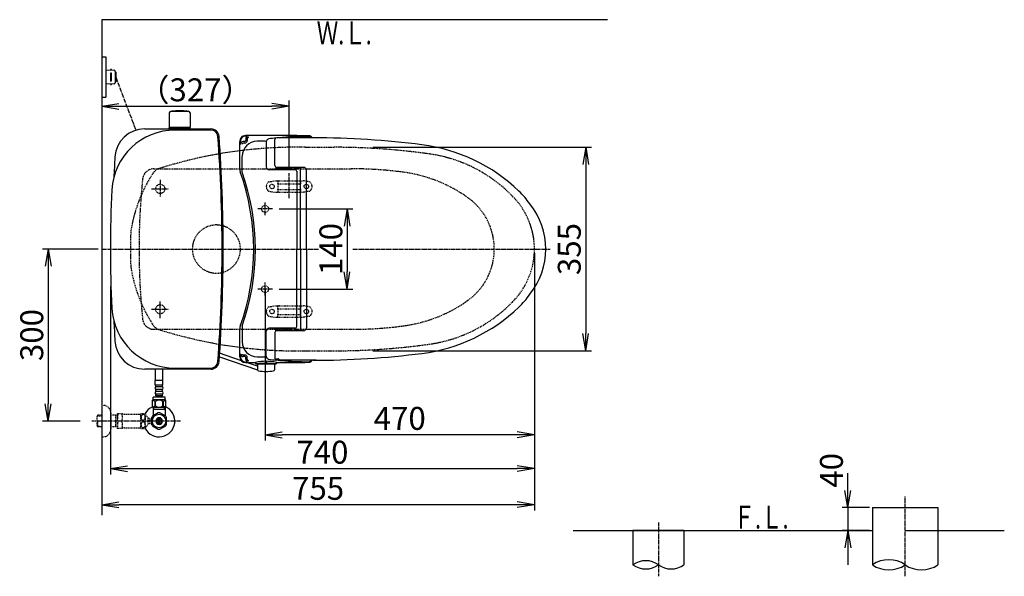
# Model space of a CAD drawing. Extents: x 1 to 2005, y 10 to 2810.
# Drawn here: x 202 to 1920, y 1839 to 2810 of the extents above; entities that cross this region are included whole.
import ezdxf
from ezdxf.enums import TextEntityAlignment as Align

# ---------------------------------------------------------------- set-up
doc = ezdxf.new("R2010")
doc.units = 0
for name, pattern in [('EXLTYPE1', [3, 2, -1]), ('EXLTYPE2', [2, 1, -1]), ('EXLTYPE3', [10, 7, -1, 1, -1])]:
    doc.linetypes.add(name, pattern=pattern)
doc.layers.get('0').update_dxf_attribs({"linetype": 'CONTINUOUS'})
doc.layers.get('DEFPOINTS').update_dxf_attribs({"linetype": 'CONTINUOUS'})
for name, color, linetype in [('タンク', 7, 'CONTINUOUS'), ('便器', 7, 'CONTINUOUS'), ('便座', 7, 'CONTINUOUS'), ('寸法', 7, 'CONTINUOUS'), ('止水栓', 7, 'CONTINUOUS')]:
    doc.layers.add(name, color=color, linetype=linetype)
doc.styles.add('EXCADDIM1', font='monotxt', dxfattribs={"width": 0.84, "bigfont": 'extfont'})
doc.styles.add('EXCADSTD', font='monotxt', dxfattribs={"bigfont": 'extfont'})
doc.styles.get("Standard").update_dxf_attribs({"font": 'monotxt', "bigfont": 'extfont'})
doc.dimstyles.new('ISO-25', dxfattribs={"dimtxt": 2.5, "dimasz": 2.5, "dimexe": 1.25, "dimexo": 0.625, "dimtad": 1, "dimtxsty": 'STANDARD', "dimcen": 2.5, "dimazin": 3, "dimtfac": 1, "dimtmove": 0, "dimatfit": 3})

# ---------------------------------------------------------------- blocks, each defined once
blk = doc.blocks.new('EX_NORM')
at = {"color": 0, "linetype": 'CONTINUOUS'}
for q in [(-1, 0.167), (-1, 0), (-1, -0.167)]:
    blk.add_line((0, 0), q, dxfattribs=at)
blk = doc.blocks.new('*D15')
at = {"layer": 'DEFPOINTS', "color": 0}
for p in [(812.9, 2587.5), (812.9, 2232.5), (1189.5, 2232.5)]:
    blk.add_point(p, dxfattribs=at)
at = {"layer": '便器', "color": 3, "linetype": 'CONTINUOUS'}
for p, q in [((817.9, 2587.5), (1199.5, 2587.5)), ((1189.5, 2557.5), (1189.5, 2262.5)), ((817.9, 2232.5), (1199.5, 2232.5))]:
    blk.add_line(p, q, dxfattribs=at)
at = {"layer": '便器', "color": 3, "xscale": 30, "yscale": 30, "zscale": 30}
for p, rotation in [((1189.5, 2587.5), 90), ((1189.5, 2232.5), 270)]:
    blk.add_blockref('EX_NORM', p, dxfattribs=dict(at, rotation=rotation))
at = {"layer": '便器', "color": 2, "insert": (1166, 2410), "char_height": 40, "attachment_point": 5, "rotation": 90, "style": 'EXCADDIM1'}
blk.add_mtext('355', dxfattribs=at)
blk = doc.blocks.new('*D18')
at = {"layer": 'DEFPOINTS', "color": 0}
for p in [(1100, 2410), (345, 2399), (345, 1964)]:
    blk.add_point(p, dxfattribs=at)
at = {"layer": '便器', "color": 3, "linetype": 'CONTINUOUS'}
for p, q in [((345, 2392), (345, 1954)), ((1100, 2403), (1100, 1954)), ((1070, 1964), (375, 1964))]:
    blk.add_line(p, q, dxfattribs=at)
at = {"layer": '便器', "color": 3, "xscale": 30, "yscale": 30, "zscale": 30, "rotation": 180}
blk.add_blockref('EX_NORM', (345, 1964), dxfattribs=at)
at = {"layer": '便器', "color": 3, "xscale": 30, "yscale": 30, "zscale": 30}
blk.add_blockref('EX_NORM', (1100, 1964), dxfattribs=at)
at = {"layer": '便器', "color": 2, "insert": (722.5, 1987.5), "char_height": 40, "attachment_point": 5, "style": 'EXCADDIM1'}
blk.add_mtext('755', dxfattribs=at)
blk = doc.blocks.new('*D19')
at = {"layer": 'DEFPOINTS', "color": 0}
for p in [(1100, 2410), (630, 2347), (630, 2086)]:
    blk.add_point(p, dxfattribs=at)
at = {"layer": '便器', "color": 3, "linetype": 'CONTINUOUS'}
for p, q in [((1100, 2403), (1100, 2076)), ((630, 2340), (630, 2076)), ((1070, 2086), (660, 2086))]:
    blk.add_line(p, q, dxfattribs=at)
at = {"layer": '便器', "color": 3, "xscale": 30, "yscale": 30, "zscale": 30, "rotation": 180}
blk.add_blockref('EX_NORM', (630, 2086), dxfattribs=at)
at = {"layer": '便器', "color": 3, "xscale": 30, "yscale": 30, "zscale": 30}
blk.add_blockref('EX_NORM', (1100, 2086), dxfattribs=at)
at = {"layer": '便器', "color": 2, "insert": (865, 2109.5), "char_height": 40, "attachment_point": 5, "style": 'EXCADDIM1'}
blk.add_mtext('470', dxfattribs=at)
blk = doc.blocks.new('*D20')
at = {"layer": 'DEFPOINTS', "color": 0}
for p in [(1690, 1959), (1647, 1919), (1690, 1919)]:
    blk.add_point(p, dxfattribs=at)
at = {"layer": '便器', "color": 3, "linetype": 'CONTINUOUS'}
for p, q in [((1647, 1989), (1647, 2019)), ((1685, 1959), (1637, 1959)), ((1647, 1959), (1647, 1919)), ((1685, 1919), (1637, 1919)), ((1647, 1889), (1647, 1859))]:
    blk.add_line(p, q, dxfattribs=at)
at = {"layer": '便器', "color": 3, "xscale": 30, "yscale": 30, "zscale": 30}
for p, rotation in [((1647, 1959), 270), ((1647, 1919), 90)]:
    blk.add_blockref('EX_NORM', p, dxfattribs=dict(at, rotation=rotation))
at = {"layer": '便器', "color": 2, "insert": (1623.5, 2024), "char_height": 40, "attachment_point": 5, "rotation": 90, "style": 'EXCADDIM1'}
blk.add_mtext('40', dxfattribs=at)
blk = doc.blocks.new('*D24')
at = {"layer": 'DEFPOINTS', "color": 0}
for p in [(672, 2659), (672, 2542.6), (345, 2410)]:
    blk.add_point(p, dxfattribs=at)
at = {"layer": '便器', "color": 3, "linetype": 'CONTINUOUS'}
for p, q in [((672, 2549.6), (672, 2669)), ((375, 2659), (642, 2659))]:
    blk.add_line(p, q, dxfattribs=at)
at = {"layer": '便器', "color": 3, "xscale": 30, "yscale": 30, "zscale": 30, "rotation": 180}
blk.add_blockref('EX_NORM', (345, 2659), dxfattribs=at)
at = {"layer": '便器', "color": 3, "xscale": 30, "yscale": 30, "zscale": 30}
blk.add_blockref('EX_NORM', (672, 2659), dxfattribs=at)
at = {"layer": '便器', "color": 2, "insert": (508.5, 2682.5), "char_height": 40, "attachment_point": 5, "style": 'EXCADDIM1'}
blk.add_mtext('（327）', dxfattribs=at)
blk = doc.blocks.new('*D25')
at = {"layer": 'DEFPOINTS', "color": 0}
for p in [(647.6, 2480), (647.6, 2340), (773, 2340)]:
    blk.add_point(p, dxfattribs=at)
at = {"layer": '便器', "color": 3, "linetype": 'CONTINUOUS'}
for p, q in [((654.6, 2480), (783, 2480)), ((773, 2450), (773, 2370)), ((654.6, 2340), (783, 2340))]:
    blk.add_line(p, q, dxfattribs=at)
at = {"layer": '便器', "color": 3, "xscale": 30, "yscale": 30, "zscale": 30}
for p, rotation in [((773, 2480), 90), ((773, 2340), 270)]:
    blk.add_blockref('EX_NORM', p, dxfattribs=dict(at, rotation=rotation))
at = {"layer": '便器', "color": 2, "insert": (750, 2410), "char_height": 40, "attachment_point": 5, "rotation": 90, "style": 'EXCADDIM1'}
blk.add_mtext('140', dxfattribs=at)
blk = doc.blocks.new('*D27')
at = {"layer": 'DEFPOINTS', "color": 0}
for p in [(376.3, 2410), (251.5, 2110), (345, 2110)]:
    blk.add_point(p, dxfattribs=at)
at = {"layer": '寸法', "color": 3, "linetype": 'CONTINUOUS'}
for p, q in [((338.5, 2410), (241.5, 2410)), ((251.5, 2380), (251.5, 2140)), ((307.2, 2110), (241.5, 2110))]:
    blk.add_line(p, q, dxfattribs=at)
at = {"layer": '寸法', "color": 3, "xscale": 30, "yscale": 30, "zscale": 30}
for p, rotation in [((251.5, 2410), 90), ((251.5, 2110), 270)]:
    blk.add_blockref('EX_NORM', p, dxfattribs=dict(at, rotation=rotation))
at = {"layer": '寸法', "color": 2, "insert": (228, 2260), "char_height": 40, "attachment_point": 5, "rotation": 90, "style": 'EXCADDIM1'}
blk.add_mtext('300', dxfattribs=at)
blk = doc.blocks.new('*D30')
at = {"layer": 'DEFPOINTS', "color": 0}
for p in [(360, 2410), (1100, 2410), (1100, 2027)]:
    blk.add_point(p, dxfattribs=at)
at = {"layer": '寸法', "color": 3, "linetype": 'CONTINUOUS'}
for p, q in [((360, 2344.5), (360, 2017)), ((390, 2027), (1070, 2027))]:
    blk.add_line(p, q, dxfattribs=at)
at = {"layer": '寸法', "color": 3, "xscale": 30, "yscale": 30, "zscale": 30, "rotation": 180}
blk.add_blockref('EX_NORM', (360, 2027), dxfattribs=at)
at = {"layer": '寸法', "color": 3, "xscale": 30, "yscale": 30, "zscale": 30}
blk.add_blockref('EX_NORM', (1100, 2027), dxfattribs=at)
at = {"layer": '寸法', "color": 2, "insert": (730, 2050.5), "char_height": 40, "attachment_point": 5, "style": 'EXCADDIM1'}
blk.add_mtext('740', dxfattribs=at)

msp = doc.modelspace()

# ---------------------------------------------------------------- linework, layer by layer
at = {"layer": 'タンク', "color": 6, "linetype": 'CONTINUOUS'}
for p, q in [((462.888, 2647.289), (462.442, 2622.835)), ((465.872, 2650.27), (495.98, 2650.27)), ((493.926, 2650.296), (493.926, 2650.243)), ((498.964, 2647.289), (499.41, 2622.835)), ((499.426, 2621.47), (462.426, 2621.47)), ((462.426, 2619.5), (462.426, 2621.47)), ((498.509, 2622.27), (463.342, 2622.27)), ((484.626, 2622.27), (494.809, 2622.27)), ((499.426, 2619.5), (499.426, 2621.47))]:
    msp.add_line(p, q, dxfattribs=at)
at = {"layer": 'タンク', "color": 2, "linetype": 'CONTINUOUS'}
for p, q in [((419.874, 2619.5), (535.611, 2619.5)), ((535.611, 2617.5), (472.629, 2617.5)), ((535.611, 2200.5), (419.874, 2200.5)), ((472.629, 2202.5), (535.611, 2202.5))]:
    msp.add_line(p, q, dxfattribs=at)
at = {"layer": 'タンク', "color": 6, "linetype": 'CONTINUOUS'}
for centre, radius, start, end in [((465.872, 2647.243), 3, 90, 178.954573), ((468.126, 2650.296), 0.2, 94.901745, 180), ((480.926, 2501.043), 150, 85.098255, 94.901745), ((493.726, 2650.296), 0.2, 0, 85.098255), ((493.726, 2650.296), 0.2, 0, 85.098255), ((495.98, 2647.243), 3, 1.045427, 90), ((463.342, 2623.27), 1, 203.578178, 270), ((498.509, 2623.27), 1, 270, 336.421822)]:
    msp.add_arc(centre, radius, start, end, dxfattribs=at)
at = {"layer": 'タンク', "color": 2, "linetype": 'CONTINUOUS'}
for centre, radius, start, end in [((472.629, 2507.5), 110, 90, 176.91677), ((419.874, 2567.5), 52, 90, 176.458889), ((535.611, 2605.5), 14, 4.332305, 90), ((535.611, 2605.5), 12, 4.332305, 90), ((-2044.995, 2410), 2600, 0, 4.332305), ((-2044.995, 2410), 2602, 0, 4.332305), ((2965.005, 2410), 2602, 176.458889, 177.258429), ((2282.726, 2410), 1922.721, 176.91677, 183.08323), ((-2044.995, 2410), 2600, 355.667695, 0), ((-2044.995, 2410), 2602, 355.667695, 0), ((472.629, 2312.5), 110, 183.08323, 270), ((2965.005, 2410), 2602, 182.741571, 183.541111), ((419.874, 2252.5), 52, 183.541111, 270), ((535.611, 2214.5), 12, 270, 355.667695), ((535.611, 2214.5), 14, 270, 355.667695)]:
    msp.add_arc(centre, radius, start, end, dxfattribs=at)
at = {"layer": '便器', "color": 7, "linetype": 'CONTINUOUS'}
for p, q in [((1227.5, 2810), (345, 2810)), ((345, 2810), (345, 1946)), ((1167.5, 1919), (1690, 1919)), ((1747, 1919), (1920, 1919))]:
    msp.add_line(p, q, dxfattribs=at)
at = {"layer": '便器', "color": 6, "linetype": 'CONTINUOUS'}
for p, q in [((345, 2745), (352, 2745)), ((352, 2745), (352, 2675)), ((352, 2722.5), (366.425, 2721.838)), ((360, 2716), (360, 2704)), ((362, 2722.041), (362, 2722.5)), ((362, 2704), (362, 2716)), ((368.333, 2719.84), (368.333, 2700.16)), ((369.285, 2718.5), (369.285, 2701.5)), ((366.425, 2698.162), (352, 2697.5)), ((362, 2697.959), (362, 2697.5)), ((345, 2675), (352, 2675)), ((1690, 1959), (1690, 1919)), ((1690, 1959), (1804, 1959)), ((1804, 1959), (1804, 1859.255)), ((1690, 1929), (1690, 1859.255)), ((1361, 1919), (1272, 1919)), ((1272, 1919), (1272, 1859.255)), ((1361, 1919), (1361, 1859.255))]:
    msp.add_line(p, q, dxfattribs=at)
at = {"layer": '便器', "color": 6, "linetype": 'EXLTYPE3'}
for p, q in [((369.285, 2710), (404.487, 2617.171)), ((447, 2530.5), (447, 2500.7)), ((672, 2499), (672, 2542.6)), ((431.8, 2515), (462.1, 2515)), ((643, 2480), (617.1, 2480)), ((630, 2469.1), (630, 2491.3)), ((345, 2410), (723.8, 2410)), ((783.3, 2410), (1127.5, 2410)), ((643, 2340), (617.1, 2340)), ((630, 2328.7), (630, 2351.9)), ((431.8, 2305), (462.1, 2305)), ((447, 2289.5), (447, 2319.3)), ((1747, 1839.255), (1747, 1979)), ((1316.5, 1933), (1316.5, 1839.255))]:
    msp.add_line(p, q, dxfattribs=at)
at = {"layer": '便器', "color": 2, "linetype": 'EXLTYPE1'}
for p, q in [((700, 2587.5), (750, 2587.5)), ((700, 2232.5), (745.052, 2232.5))]:
    msp.add_line(p, q, dxfattribs=at)
at = {"layer": '便器', "color": 6, "linetype": 'EXLTYPE1'}
for p, q in [((436.118, 2550), (443.784, 2550)), ((443.784, 2550), (780, 2550)), ((436.118, 2270), (443.784, 2270)), ((443.784, 2270), (780, 2270))]:
    msp.add_line(p, q, dxfattribs=at)
at = {"layer": '便器', "color": 6, "linetype": 'EXLTYPE2'}
for p, q in [((636.894, 2527.212), (646.779, 2528.954)), ((647.3, 2529), (696.775, 2529)), ((652.037, 2528), (652.037, 2524.568)), ((692.037, 2528), (692.037, 2524.568)), ((707.18, 2527.212), (697.296, 2528.954)), ((636.894, 2510.788), (646.779, 2509.046)), ((647.3, 2509), (696.775, 2509)), ((652.037, 2513.432), (652.037, 2510)), ((653.037, 2524), (691.037, 2524)), ((653.037, 2514), (691.037, 2514)), ((692.037, 2513.432), (692.037, 2510)), ((707.18, 2510.788), (697.296, 2509.046)), ((636.894, 2309.212), (646.779, 2310.954)), ((647.3, 2311), (696.775, 2311)), ((652.037, 2306.568), (652.037, 2310)), ((653.037, 2306), (691.037, 2306)), ((692.037, 2306.568), (692.037, 2310)), ((707.18, 2309.212), (697.296, 2310.954)), ((636.894, 2292.788), (646.779, 2291.046)), ((647.3, 2291), (696.775, 2291)), ((652.037, 2292), (652.037, 2295.432)), ((653.037, 2296), (691.037, 2296)), ((692.037, 2292), (692.037, 2295.432)), ((707.18, 2292.788), (697.296, 2291.046))]:
    msp.add_line(p, q, dxfattribs=at)
at = {"layer": '便器', "color": 3, "linetype": 'CONTINUOUS'}
msp.add_line((1100, 2403), (1100, 2069), dxfattribs=at)
at = {"layer": '便器', "color": 6, "linetype": 'EXLTYPE2'}
for centre, radius in [((447, 2515), 8), ((642.037, 2519), 4), ((702.037, 2519), 4), ((447, 2305), 8), ((642.037, 2301), 4), ((702.037, 2301), 4)]:
    msp.add_circle(centre, radius, dxfattribs=at)
at = {"layer": '便器', "color": 2, "linetype": 'EXLTYPE2'}
for centre in [(630, 2480.002), (630, 2340.002)]:
    msp.add_circle(centre, 6, dxfattribs=at)
at = {"layer": '便器', "color": 6, "linetype": 'CONTINUOUS'}
for centre, radius, start, end in [((361, 2722.25), 1, 0, 180), ((361, 2716), 1, 0, 180), ((366.333, 2719.84), 2, 0, 87.370925), ((368.285, 2718.5), 1, 0, 90), ((361, 2704), 1, 180, 0), ((361, 2697.75), 1, 180, 0), ((366.333, 2700.16), 2, 272.629075, 0), ((368.285, 2701.5), 1, 270, 0), ((1294.25, 1828.278), 38.139, 54.310642, 125.689358), ((1294.25, 1890.231), 38.139, 234.310642, 305.689358), ((1338.75, 1890.231), 38.139, 234.310642, 305.689358), ((1718.5, 1818.172), 50, 55.249774, 124.750226), ((1718.5, 1900.337), 50, 235.249774, 304.750226), ((1775.5, 1900.337), 50, 235.249774, 304.750226)]:
    msp.add_arc(centre, radius, start, end, dxfattribs=at)
at = {"layer": '便器', "color": 2, "linetype": 'CONTINUOUS'}
for centre, start, end in [((686.137, 1787.62), 97.200482, 99.675047), ((686.137, 3032.38), 260.324953, 262.799518)]:
    msp.add_arc(centre, 800, start, end, dxfattribs=at)
at = {"layer": '便器', "color": 2, "linetype": 'EXLTYPE1'}
for centre, radius, start, end in [((686.137, 1787.62), 800, 89.007106, 97.200482), ((750, 1387.5), 1200, 82.004546, 90), ((686.137, 1787.62), 800, 99.675047, 107.560754), ((882.14, 2328.265), 250, 42.931517, 82.004546), ((652.558, 2401.042), 260, 146.896434, 171.366029), ((450.928, 2531.27), 20, 107.587296, 143.943633), ((970, 2410), 130, 0, 42.931517), ((1605.13, 2410), 1210, 178.575823, 180), ((1605.13, 2410), 1210, 180, 181.424177), ((970, 2410), 130, 317.068483, 0), ((652.558, 2418.958), 260, 188.633971, 213.103566), ((882.14, 2491.735), 250, 277.995454, 317.068483), ((450.928, 2288.73), 20, 216.056367, 252.412704), ((686.137, 3032.38), 800, 252.439246, 260.324953), ((686.137, 3032.38), 800, 260.884815, 260.913721), ((686.137, 3032.38), 800, 262.799518, 270.992894), ((750, 3432.5), 1200, 271.321902, 277.995454), ((750, 3432.5), 1200, 269.760464, 271.321902)]:
    msp.add_arc(centre, radius, start, end, dxfattribs=at)
at = {"layer": '便器', "color": 6, "linetype": 'EXLTYPE1'}
for centre, radius, start, end in [((436.118, 2530), 20, 90, 174.16322), ((780, 1850), 700, 82.533351, 90), ((838.477, 2296.184), 250, 54.38706, 82.533351), ((1610, 2410), 1200, 174.16322, 185.83678), ((920, 2410), 110, 0, 54.38706), ((545, 2410), 42, 0, 180), ((545, 2410), 42, 180, 0), ((920, 2410), 110, 305.61294, 0), ((838.477, 2523.816), 250, 277.466649, 305.61294), ((436.118, 2290), 20, 185.83678, 270), ((780, 2970), 700, 270, 277.466649)]:
    msp.add_arc(centre, radius, start, end, dxfattribs=at)
at = {"layer": '便器', "color": 6, "linetype": 'EXLTYPE2'}
for centre, radius, start, end in [((642.037, 2519), 10, 131.321659, 228.678341), ((637.415, 2524.257), 3, 100, 131.321659), ((647.3, 2526), 3, 90, 100), ((653.037, 2528), 1, 90, 180), ((691.037, 2528), 1, 0, 90), ((696.775, 2526), 3, 80, 90), ((706.659, 2524.257), 3, 48.678341, 80), ((702.037, 2519), 10, 311.321659, 48.678341), ((637.415, 2513.743), 3, 228.678341, 260), ((647.3, 2512), 3, 260, 270), ((637.037, 2519), 16, 339.635865, 20.364135), ((653.037, 2510), 1, 180, 270), ((655.157, 2509.3), 0.3, 270, 345.068583), ((707.037, 2519), 16, 159.635865, 200.364135), ((691.037, 2510), 1, 270, 0), ((696.775, 2512), 3, 270, 280), ((706.659, 2513.743), 3, 280, 311.321659), ((642.037, 2301), 10, 131.321659, 228.678341), ((637.415, 2306.257), 3, 100, 131.321659), ((647.3, 2308), 3, 90, 100), ((653.037, 2310), 1, 90, 180), ((637.037, 2301), 16, 339.635865, 20.364135), ((655.157, 2310.7), 0.3, 14.931417, 90), ((691.037, 2310), 1, 0, 90), ((707.037, 2301), 16, 159.635865, 200.364135), ((696.775, 2308), 3, 80, 90), ((706.659, 2306.257), 3, 48.678341, 80), ((702.037, 2301), 10, 311.321659, 48.678341), ((637.415, 2295.743), 3, 228.678341, 260), ((647.3, 2294), 3, 260, 270), ((653.037, 2292), 1, 180, 270), ((691.037, 2292), 1, 270, 0), ((696.775, 2294), 3, 270, 280), ((706.659, 2295.743), 3, 280, 311.321659)]:
    msp.add_arc(centre, radius, start, end, dxfattribs=at)
at = {"layer": '便座', "color": 6, "linetype": 'CONTINUOUS'}
for p, q in [((585.864, 2549.646), (585.864, 2597.836)), ((586.697, 2597.836), (586.697, 2592.574)), ((594.515, 2597.574), (591.697, 2597.574)), ((594.515, 2594.912), (591.697, 2594.912)), ((596.115, 2602.042), (596.115, 2599.174)), ((598.777, 2602.042), (598.777, 2599.174)), ((632.088, 2596.742), (632.088, 2553.176)), ((632.488, 2598.79), (632.313, 2598.227)), ((647.261, 2555.502), (647.261, 2601.002)), ((719.18, 2604.002), (650.261, 2604.002)), ((590.113, 2544.061), (590.113, 2571.463)), ((682.264, 2548.176), (637.088, 2548.176)), ((648.589, 2553.011), (648.589, 2548.48)), ((648.761, 2552.904), (648.761, 2550.752)), ((674.761, 2549.752), (649.761, 2549.752)), ((697.261, 2552.502), (650.261, 2552.502)), ((651.261, 2552.002), (689.628, 2552.002)), ((653.376, 2549.752), (653.376, 2548.602)), ((659.794, 2548.602), (664.595, 2548.602)), ((675.761, 2552.002), (675.761, 2550.752)), ((685.264, 2545.568), (685.264, 2410.002)), ((691.629, 2410.002), (691.629, 2550.002)), ((702.261, 2410.002), (702.261, 2547.502)), ((685.264, 2274.436), (685.264, 2410.002)), ((691.629, 2410.002), (691.629, 2270.002)), ((702.261, 2410.002), (702.261, 2272.502)), ((585.864, 2222.169), (585.864, 2270.359)), ((590.113, 2275.944), (590.113, 2248.541)), ((682.264, 2271.829), (637.088, 2271.829)), ((648.589, 2266.993), (648.589, 2271.524)), ((648.761, 2267.1), (648.761, 2269.252)), ((674.761, 2270.252), (649.761, 2270.252)), ((653.376, 2270.252), (653.376, 2271.402)), ((659.794, 2271.402), (664.595, 2271.402)), ((675.761, 2268.002), (675.761, 2269.252)), ((632.088, 2223.262), (632.088, 2266.829)), ((647.261, 2264.502), (647.261, 2219.002)), ((697.261, 2267.502), (650.261, 2267.502)), ((651.261, 2268.002), (689.628, 2268.002)), ((550.226, 2222.3), (616.847, 2199.607)), ((588.601, 2215.295), (550.662, 2228.427)), ((586.697, 2222.169), (586.697, 2227.431)), ((594.515, 2225.093), (591.697, 2225.093)), ((594.515, 2222.431), (591.697, 2222.431)), ((596.115, 2217.962), (596.115, 2220.831)), ((598.777, 2217.962), (598.777, 2220.831)), ((632.488, 2221.215), (632.313, 2221.777)), ((653.864, 2218.03), (653.864, 2216.247)), ((616.743, 2205.554), (597.674, 2212.154)), ((613.545, 2211.559), (613.545, 2210.503)), ((614.045, 2210.003), (649.286, 2210.003)), ((616.665, 2210.003), (646.665, 2210.003)), ((616.665, 2210.003), (616.847, 2199.607)), ((630.665, 2214.291), (630.665, 2212.075)), ((632.665, 2214.285), (632.665, 2212.075)), ((646.665, 2210.003), (646.484, 2199.607)), ((649.786, 2211.522), (649.786, 2210.503)), ((719.18, 2216.002), (650.261, 2216.002))]:
    msp.add_line(p, q, dxfattribs=at)
at = {"layer": '便座', "color": 6, "linetype": 'EXLTYPE3'}
msp.add_line((672, 2499), (672, 2542.6), dxfattribs=at)
at = {"layer": '便座', "color": 6, "linetype": 'CONTINUOUS'}
for centre, radius, start, end in [((595.864, 2597.836), 10, 90.468628, 180), ((595.864, 2597.836), 9.167, 90.468628, 180), ((591.697, 2592.574), 5, 90, 180), ((591.697, 2592.574), 2.338, 90, 180), ((616.113, 2571.963), 26, 90.236725, 180), ((594.515, 2599.174), 1.6, 270, 0), ((594.515, 2599.174), 4.262, 270, 0), ((636.664, -2391.998), 5000, 89.201263, 90.468475), ((636.664, -2391.998), 4999.167, 90.407842, 90.468477), ((601.115, 2602.042), 5, 90.407842, 180), ((601.115, 2602.042), 2.338, 90.407842, 180), ((636.664, -2401.994), 5000, 90.066467, 90.23673), ((637.088, 2596.742), 5, 162.719849, 180), ((637.262, 2597.304), 5, 96.816345, 162.720337), ((707.883, 2006.51), 600, 95.656992, 96.816559), ((650.261, 2601.002), 3, 90, 180), ((707.883, 2006.51), 600, 90.201054, 95.240612), ((705.8, 2599.507), 7, 39.958253, 90.201355), ((706.268, 2600.516), 7, 29.868562, 89.201172), ((713.796, 1104.002), 1500, 82.727963, 90), ((865.693, 2294.35), 300, 46.288418, 82.727963), ((600.864, 2549.646), 15, 180, 199.663269), ((210.064, 2410.002), 400, 340.336792, 19.663208), ((210.064, 2410.002), 403, 340.570207, 19.429793), ((637.088, 2553.176), 5, 180, 270), ((650.261, 2555.502), 3, 180, 270), ((649.761, 2550.752), 1, 180, 270), ((651.261, 2555.002), 3, 232.719738, 270), ((664.156, 2552.87), 4, 231.202598, 270), ((674.761, 2550.752), 1, 270, 0), ((682.264, 2545.176), 3, 0, 90), ((689.628, 2550.003), 2, 0, 90), ((697.261, 2547.502), 5, 0, 89.999969), ((976.257, 2410.002), 140, 34.316307, 46.288418), ((994.957, 2410.002), 125, 320.84559, 39.15441), ((976.257, 2410.002), 140, 313.711582, 325.683693), ((865.693, 2525.655), 300, 277.272037, 313.711582), ((600.864, 2270.359), 15, 160.336731, 180), ((637.088, 2266.829), 5, 90, 180), ((649.761, 2269.252), 1, 90, 180), ((664.156, 2267.134), 4, 90, 128.797402), ((674.761, 2269.252), 1, 0, 90), ((682.264, 2274.829), 3, 270, 0), ((689.628, 2270.002), 2, 270, 0), ((697.261, 2272.502), 5, 270.000031, 0), ((650.261, 2264.502), 3, 90, 180), ((651.261, 2265.002), 3, 90, 127.280262), ((616.113, 2248.041), 26, 180, 269.763275), ((595.864, 2222.169), 10, 180, 269.531372), ((591.697, 2227.431), 5, 180, 270), ((595.864, 2222.169), 9.167, 180, 269.531372), ((591.697, 2227.431), 2.338, 180, 270), ((594.515, 2220.831), 4.262, 0, 90), ((594.515, 2220.831), 1.6, 0, 90), ((601.115, 2217.962), 5, 180, 269.592158), ((601.115, 2217.962), 2.338, 180, 269.592158), ((636.664, 7221.999), 5000, 269.76327, 269.933533), ((637.088, 2223.262), 5, 180, 197.280151), ((637.262, 2222.7), 5, 197.279663, 263.183655), ((637.262, 2222.7), 5, 197.278809, 263.183472), ((707.883, 2813.494), 600, 263.183441, 264.343008), ((707.883, 2813.494), 600, 263.183472, 264.343005), ((636.664, 7212.002), 4993.5, 270.115716, 270.191594), ((650.261, 2219.002), 3, 180, 270), ((650.261, 2219.002), 3, 194.481668, 270), ((653.364, 2218.03), 0.5, 0, 90.191594), ((713.796, 3716.002), 1500, 270, 277.272037), ((636.664, 7212.002), 5000, 269.531494, 269.72937), ((636.664, 7212.002), 4999.167, 269.531523, 269.592158), ((613.045, 2211.559), 0.5, 0, 89.734283), ((631.677, 2140.359), 73.932, 75.821838, 104.196686), ((614.045, 2210.503), 0.5, 180, 270), ((631.665, 1923.158), 287.417, 86.490021, 93.390076), ((618.847, 2199.642), 2, 181, 259.134021), ((631.665, 2212.075), 1, 180, 0), ((644.484, 2199.642), 2, 280.865979, 359), ((649.286, 2210.503), 0.5, 270, 0), ((650.286, 2211.522), 0.5, 90.15387, 180), ((636.664, 7212.002), 5000, 270.155697, 270.798706), ((707.883, 2813.494), 600, 264.759387, 265.256384), ((707.883, 2813.494), 600, 265.256706, 269.798645), ((705.8, 2220.498), 7, 269.798645, 320.041747), ((706.268, 2219.488), 7, 270.798828, 330.131438), ((631.665, 2266.423), 70, 259.056093, 280.865979)]:
    msp.add_arc(centre, radius, start, end, dxfattribs=at)
at = {"layer": '止水栓', "color": 6, "linetype": 'CONTINUOUS'}
for p, q in [((438.501, 2180.775), (438.501, 2200.5)), ((451.501, 2180.775), (451.501, 2200.5)), ((451.749, 2180.775), (438.249, 2180.775)), ((438.249, 2172.775), (438.249, 2180.775)), ((451.749, 2172.775), (438.249, 2172.775)), ((439.249, 2169.775), (439.249, 2172.775)), ((449.749, 2169.775), (440.249, 2169.775)), ((450.749, 2169.775), (450.749, 2172.775)), ((451.749, 2172.775), (451.749, 2180.775)), ((455.499, 2151.775), (434.499, 2151.775)), ((434.499, 2146.775), (434.499, 2151.775)), ((439.249, 2161.775), (439.249, 2164.775)), ((439.249, 2153.775), (439.249, 2156.775)), ((450.749, 2153.775), (439.249, 2153.775)), ((449.749, 2164.775), (440.249, 2164.775)), ((449.749, 2161.775), (440.249, 2161.775)), ((449.749, 2156.775), (440.249, 2156.775)), ((440.999, 2151.775), (440.999, 2153.775)), ((448.999, 2151.775), (448.999, 2153.775)), ((450.749, 2161.775), (450.749, 2164.775)), ((450.749, 2153.775), (450.749, 2156.775)), ((455.499, 2146.775), (455.499, 2151.775)), ((434.502, 2133.775), (434.502, 2119.634)), ((435.686, 2130), (435.686, 2133.775)), ((454.316, 2130), (454.316, 2133.775)), ((455.5, 2133.775), (455.5, 2119.634)), ((432.002, 2115.837), (432.002, 2104.163)), ((434.502, 2119.028), (433.557, 2118.491)), ((443.555, 2124.177), (433.56, 2118.492)), ((454.316, 2130), (434.502, 2130)), ((434.502, 2119.634), (434.502, 2119.028)), ((444.001, 2105.357), (444.001, 2114.644)), ((446.001, 2114.644), (446.001, 2105.357)), ((456.558, 2118.337), (446.445, 2124.177)), ((454.316, 2130), (455.5, 2130)), ((455.5, 2119.634), (455.5, 2118.948)), ((458, 2104.163), (458, 2115.837)), ((433.447, 2101.66), (443.56, 2095.822)), ((446.445, 2095.823), (456.555, 2101.66))]:
    msp.add_line(p, q, dxfattribs=at)
at = {"layer": '止水栓', "color": 3, "linetype": 'EXLTYPE2'}
for p, q in [((345, 2137.5), (347, 2137.5)), ((338.339, 2120.268), (336.84, 2118.769)), ((336.84, 2101.231), (336.84, 2118.769)), ((337.161, 2119.071), (345, 2119.315)), ((339.32, 2120.3), (338.34, 2120.269)), ((345, 2120.3), (339.32, 2120.3)), ((361, 2123.5), (361, 2096.5)), ((372, 2120.3), (361, 2120.3)), ((369.467, 2119.467), (368.024, 2120.3)), ((369.467, 2099.7), (369.467, 2120.3)), ((372, 2119.388), (369.467, 2119.467)), ((372, 2122.25), (372.289, 2122.75)), ((372, 2122.25), (372, 2097.75)), ((381.361, 2122.75), (372.289, 2122.75)), ((384.392, 2122), (413.273, 2122)), ((413.273, 2097.247), (413.273, 2122.748)), ((413.556, 2122.999), (420.538, 2122.999)), ((421.549, 2098.094), (421.549, 2121.901)), ((426.173, 2115.297), (421.549, 2121.901)), ((429.674, 2114.75), (426.166, 2114.75)), ((426.173, 2104.698), (426.173, 2115.297)), ((429.674, 2111), (429.674, 2114.75)), ((338.339, 2099.732), (336.84, 2101.231)), ((337.161, 2100.929), (345, 2100.684)), ((338.34, 2099.731), (338.34, 2109.999)), ((339.32, 2099.7), (338.34, 2099.731)), ((345, 2099.7), (339.32, 2099.7)), ((372, 2099.7), (361, 2099.7)), ((369.467, 2100.533), (368.024, 2099.7)), ((372, 2100.612), (369.467, 2100.533)), ((372, 2097.75), (372.289, 2097.25)), ((381.361, 2097.25), (372.289, 2097.25)), ((384.392, 2098), (413.273, 2098)), ((413.556, 2096.998), (420.538, 2096.998)), ((421.549, 2098.094), (426.173, 2104.698)), ((429.674, 2105.25), (426.173, 2105.25)), ((427.174, 2111), (429.674, 2111)), ((427.174, 2109), (427.174, 2111)), ((429.674, 2109), (427.174, 2109)), ((429.674, 2105.25), (429.674, 2109)), ((345, 2082.5), (347, 2082.5))]:
    msp.add_line(p, q, dxfattribs=at)
at = {"layer": '止水栓', "color": 6, "linetype": 'EXLTYPE3'}
msp.add_line((482.5, 2110), (327.583, 2110), dxfattribs=at)
at = {"layer": '止水栓', "color": 6, "linetype": 'CONTINUOUS', "flags": 128}
for points in [[(433.149, 2145.775), (433.149, 2134.775)], [(455.849, 2146.775), (434.149, 2146.775)], [(455.849, 2133.775), (434.149, 2133.775)], [(437.679, 2144.086), (437.679, 2136.463)], [(438.507, 2136.463), (438.507, 2144.086)], [(451.491, 2136.463), (451.491, 2144.086)], [(452.319, 2144.086), (452.319, 2136.463)], [(456.849, 2134.775), (456.849, 2145.775)]]:
    msp.add_lwpolyline(points, dxfattribs=at)
at = {"layer": '止水栓', "color": 3, "linetype": 'EXLTYPE2', "flags": 128}
for points in [[(420.538, 2116.498), (420.526, 2116.937), (420.485, 2117.377), (420.419, 2117.806), (420.328, 2118.226), (420.211, 2118.634), (420.072, 2119.027), (419.908, 2119.398), (419.723, 2119.747), (419.518, 2120.072), (419.293, 2120.372), (419.051, 2120.638), (418.793, 2120.878), (418.522, 2121.08), (418.241, 2121.249), (417.95, 2121.383), (417.653, 2121.478), (417.352, 2121.534), (417.047, 2121.554), (416.742, 2121.534), (416.442, 2121.478), (416.144, 2121.383), (415.853, 2121.249), (415.572, 2121.08), (415.304, 2120.878), (415.048, 2120.638), (414.806, 2120.37), (414.579, 2120.072), (414.374, 2119.747), (414.188, 2119.398), (414.022, 2119.027), (413.883, 2118.634), (413.766, 2118.226), (413.675, 2117.806), (413.61, 2117.377), (413.571, 2116.937), (413.558, 2116.498), (413.571, 2116.056), (413.612, 2115.619), (413.675, 2115.189), (413.766, 2114.769), (413.883, 2114.362), (414.022, 2113.968), (414.186, 2113.597), (414.371, 2113.248), (414.579, 2112.921), (414.803, 2112.623), (415.045, 2112.355), (415.304, 2112.118), (415.575, 2111.915), (415.856, 2111.744), (416.144, 2111.613), (416.442, 2111.517), (416.742, 2111.461), (417.047, 2111.442), (417.352, 2111.461), (417.653, 2111.517), (417.95, 2111.613), (418.241, 2111.747), (418.522, 2111.915)], [(418.522, 2111.915), (418.793, 2112.118), (419.049, 2112.355), (419.291, 2112.623), (419.518, 2112.921), (419.723, 2113.246), (419.908, 2113.597), (420.072, 2113.968), (420.211, 2114.362), (420.328, 2114.769), (420.419, 2115.189)], [(420.419, 2115.189), (420.485, 2115.619), (420.524, 2116.058), (420.538, 2116.498)], [(420.538, 2103.5), (420.526, 2103.939), (420.485, 2104.379), (420.419, 2104.808), (420.328, 2105.228), (420.211, 2105.636), (420.072, 2106.029), (419.908, 2106.4), (419.723, 2106.749), (419.518, 2107.076), (419.293, 2107.374), (419.051, 2107.643), (418.793, 2107.88), (418.522, 2108.082), (418.241, 2108.251), (417.95, 2108.385), (417.653, 2108.48), (417.352, 2108.539), (417.047, 2108.556), (416.742, 2108.539), (416.442, 2108.48), (416.144, 2108.385), (415.853, 2108.251), (415.572, 2108.082), (415.304, 2107.88), (415.048, 2107.643), (414.806, 2107.374), (414.579, 2107.076), (414.374, 2106.749), (414.188, 2106.4), (414.022, 2106.029), (413.883, 2105.636), (413.766, 2105.228), (413.675, 2104.808), (413.61, 2104.379), (413.571, 2103.939), (413.558, 2103.5), (413.571, 2103.058), (413.612, 2102.621), (413.675, 2102.191), (413.766, 2101.769), (413.883, 2101.361), (414.022, 2100.97), (414.186, 2100.599), (414.371, 2100.248), (414.579, 2099.923), (414.803, 2099.625), (415.045, 2099.357), (415.304, 2099.12), (415.575, 2098.915), (415.856, 2098.746), (416.144, 2098.614), (416.442, 2098.519), (416.742, 2098.461), (417.047, 2098.441), (417.352, 2098.461), (417.653, 2098.519), (417.95, 2098.614), (418.241, 2098.746), (418.522, 2098.915)], [(418.522, 2098.915), (418.793, 2099.12), (419.049, 2099.357), (419.291, 2099.625), (419.518, 2099.923), (419.723, 2100.248), (419.908, 2100.599), (420.072, 2100.97), (420.211, 2101.361), (420.328, 2101.769), (420.419, 2102.191)], [(420.419, 2102.191), (420.485, 2102.621), (420.524, 2103.058), (420.538, 2103.5)]]:
    msp.add_lwpolyline(points, dxfattribs=at)
at = {"layer": '止水栓', "color": 6, "linetype": 'CONTINUOUS'}
msp.add_circle((445, 2110), 11.75, dxfattribs=at)
for centre, radius, start, end in [((440.249, 2167.275), 2.5, 90, 180), ((440.249, 2167.275), 2.5, 180, 270), ((449.749, 2167.275), 2.5, 0, 90), ((449.749, 2167.275), 2.5, 270, 0), ((440.249, 2159.275), 2.5, 90, 180), ((440.249, 2159.275), 2.5, 180, 270), ((449.749, 2159.275), 2.5, 0, 90), ((449.749, 2159.275), 2.5, 270, 0), ((445, 2110), 27.5, 114.999267, 152.011996), ((445, 2110), 27.5, 207.988966, 64.996095), ((434.149, 2145.775), 1, 90, 180), ((434.149, 2134.775), 1, 180, 270), ((431.186, 2144.064), 9.997, 283.315638, 310.500807), ((431.186, 2136.485), 9.997, 49.498904, 75.803697), ((444.999, 2136.485), 9.997, 49.499994, 130.500006), ((444.999, 2144.064), 9.997, 229.499994, 310.500006), ((458.812, 2136.485), 9.997, 104.196245, 130.501038), ((458.812, 2144.064), 9.997, 229.499193, 256.684362), ((455.849, 2145.775), 1, 0, 90), ((455.849, 2134.775), 1, 270, 360), ((445, 2110), 14.248, 143.415161, 155.815567), ((445, 2110), 5.799, 180.530731, 179.999969), ((445, 2110), 4.749, 180.648041, 180.000092), ((445, 2110), 14.251, 84.179016, 95.820984), ((445, 2110), 14.251, 24.18074, 35.820297), ((445, 2110), 14.249, 204.184753, 215.825424), ((445, 2110), 14.25, 324.180481, 335.81987), ((445, 2110), 14.251, 264.179016, 275.820984)]:
    msp.add_arc(centre, radius, start, end, dxfattribs=at)
at = {"layer": '止水栓', "color": 3, "linetype": 'EXLTYPE2'}
for centre, radius, start, end in [((347, 2123.5), 14, 0, 90), ((390.901, 2116.375), 18.612, 159.969519, 200.030481), ((371.178, 2116.375), 10.183, 321.240977, 38.759023), ((384.392, 2128.5), 6.5, 242.204228, 270), ((417.047, 2118.749), 5.5, 129.402573, 133.338501), ((417.047, 2118.749), 5.5, 35.004379, 50.597412), ((347, 2096.5), 14, 270, 0), ((390.901, 2103.625), 18.612, 159.969519, 200.030481), ((371.178, 2103.625), 10.183, 321.240977, 38.759023), ((384.392, 2091.5), 6.5, 90, 117.795772), ((417.047, 2101.249), 5.5, 226.661499, 230.597427), ((417.047, 2101.249), 5.5, 309.402588, 324.996918)]:
    msp.add_arc(centre, radius, start, end, dxfattribs=at)

# ---------------------------------------------------------------- texts
at = {"layer": '便器', "color": 2, "linetype": 'CONTINUOUS', "style": 'EXCADSTD', "width": 0.969231}
for s, p, p2 in [('Ｗ.Ｌ.', (720.087, 2767.046), (816.087, 2767.046)), ('Ｗ.Ｌ.', (720.087, 2767.046), (816.087, 2767.046)), ('Ｆ.Ｌ.', (1447.5, 1922.5), (1543.5, 1922.5))]:
    msp.add_text(s, height=40, dxfattribs=at).set_placement(p, p2, align=Align.FIT)

# ---------------------------------------------------------------- dimensions: what is measured, and where the dimension line sits
at = {"layer": '便器', "color": 3, "linetype": 'CONTINUOUS'}
dim = msp.add_linear_dim(base=(672, 2659), p1=(345, 2410), p2=(672, 2542.6), text='（327）', dimstyle='ISO-25', override={"dimtxt": 40, "dimasz": 30, "dimexe": 10, "dimexo": 7, "dimgap": 0, "dimtad": 1, "dimjust": 0, "dimtih": 0, "dimtoh": 0, "dimdec": 0, "dimzin": 0, "dimlunit": 2, "dimtxsty": 'EXCADDIM1', "dimblk1": 'EX_NORM', "dimblk2": 'EX_NORM', "dimsah": 1, "dimse1": 1, "dimse2": 0, "dimclrd": 3, "dimclre": 3, "dimclrt": 2, "dimtmove": 2}, dxfattribs=at)
dim.commit()
dim.dimension.update_dxf_attribs({"geometry": '*D24', "text_midpoint": (508.5, 2682.5), "dimtype": 160})
for base, p1, p2, override, picture, middle in [((1189.5, 2232.5), (812.927, 2587.5), (812.927, 2232.5), {"dimtxt": 40, "dimasz": 30, "dimexe": 10, "dimexo": 5, "dimgap": 0, "dimtad": 1, "dimjust": 0, "dimtih": 0, "dimtoh": 0, "dimdec": 2, "dimzin": 8, "dimlunit": 2, "dimtxsty": 'EXCADDIM1', "dimblk1": 'EX_NORM', "dimblk2": 'EX_NORM', "dimsah": 1, "dimse1": 0, "dimse2": 0, "dimclrd": 3, "dimclre": 3, "dimclrt": 2, "dimtmove": 2}, '*D15', (1166, 2410)), ((773, 2340), (647.629, 2480), (647.629, 2340), {"dimtxt": 40, "dimasz": 30, "dimexe": 10, "dimexo": 7, "dimgap": 0, "dimtad": 1, "dimjust": 0, "dimtih": 0, "dimtoh": 0, "dimdec": 1, "dimzin": 8, "dimlunit": 2, "dimtxsty": 'EXCADDIM1', "dimblk1": 'EX_NORM', "dimblk2": 'EX_NORM', "dimsah": 1, "dimse1": 0, "dimse2": 0, "dimclrd": 3, "dimclre": 3, "dimclrt": 2, "dimtmove": 2}, '*D25', (750, 2410))]:
    dim = msp.add_linear_dim(base=base, p1=p1, p2=p2, angle=90, dimstyle='ISO-25', override=override, dxfattribs=at)
    dim.commit()
    dim.dimension.update_dxf_attribs({"geometry": picture, "text_midpoint": middle, "dimtype": 160})
for base, p2, picture, middle in [((345, 1964), (345, 2399), '*D18', (722.5, 1987.5)), ((630, 2086), (630, 2347), '*D19', (865, 2109.5))]:
    dim = msp.add_linear_dim(base=base, p1=(1100, 2410), p2=p2, dimstyle='ISO-25', override={"dimtxt": 40, "dimasz": 30, "dimexe": 10, "dimexo": 7, "dimgap": 0, "dimtad": 1, "dimjust": 0, "dimtih": 0, "dimtoh": 0, "dimdec": 1, "dimzin": 8, "dimlunit": 2, "dimtxsty": 'EXCADDIM1', "dimblk1": 'EX_NORM', "dimblk2": 'EX_NORM', "dimsah": 1, "dimse1": 0, "dimse2": 0, "dimclrd": 3, "dimclre": 3, "dimclrt": 2, "dimtmove": 2}, dxfattribs=at)
    dim.commit()
    dim.dimension.update_dxf_attribs({"geometry": picture, "text_midpoint": middle, "dimtype": 160})
dim = msp.add_linear_dim(base=(1647, 1919), p1=(1690, 1959), p2=(1690, 1919), angle=90, text='40', dimstyle='ISO-25', override={"dimtxt": 40, "dimasz": 30, "dimexe": 10, "dimexo": 5, "dimgap": 0, "dimtad": 1, "dimjust": 1, "dimtih": 0, "dimtoh": 0, "dimdec": 2, "dimzin": 8, "dimlunit": 2, "dimtxsty": 'EXCADDIM1', "dimblk1": 'EX_NORM', "dimblk2": 'EX_NORM', "dimsah": 1, "dimse1": 0, "dimse2": 0, "dimclrd": 3, "dimclre": 3, "dimclrt": 2, "dimtmove": 2}, dxfattribs=at)
dim.commit()
dim.dimension.update_dxf_attribs({"geometry": '*D20', "text_midpoint": (1623.5, 2024), "dimtype": 160})
at = {"layer": '寸法', "color": 3, "linetype": 'CONTINUOUS'}
dim = msp.add_linear_dim(base=(251.5, 2110), p1=(376.25, 2410), p2=(345, 2110), angle=90, dimstyle='ISO-25', override={"dimtxt": 40, "dimasz": 30, "dimexe": 10, "dimexo": 37.750001, "dimgap": 0, "dimtad": 1, "dimjust": 0, "dimtih": 0, "dimtoh": 0, "dimdec": 1, "dimzin": 8, "dimlunit": 2, "dimtxsty": 'EXCADDIM1', "dimblk1": 'EX_NORM', "dimblk2": 'EX_NORM', "dimsah": 1, "dimse1": 0, "dimse2": 0, "dimclrd": 3, "dimclre": 3, "dimclrt": 2, "dimtmove": 2}, dxfattribs=at)
dim.commit()
dim.dimension.update_dxf_attribs({"geometry": '*D27', "text_midpoint": (228, 2260), "dimtype": 160})
dim = msp.add_linear_dim(base=(1100, 2027), p1=(360.005, 2410), p2=(1100, 2410), dimstyle='ISO-25', override={"dimtxt": 40, "dimasz": 30, "dimexe": 10, "dimexo": 65.499983, "dimgap": 0, "dimtad": 1, "dimjust": 0, "dimtih": 0, "dimtoh": 0, "dimdec": 0, "dimzin": 0, "dimlunit": 2, "dimtxsty": 'EXCADDIM1', "dimblk1": 'EX_NORM', "dimblk2": 'EX_NORM', "dimsah": 1, "dimse1": 0, "dimse2": 1, "dimclrd": 3, "dimclre": 3, "dimclrt": 2, "dimtmove": 2}, dxfattribs=at)
dim.commit()
dim.dimension.update_dxf_attribs({"geometry": '*D30', "text_midpoint": (730.003, 2050.5), "dimtype": 160})

doc.saveas('drawing.dxf')
